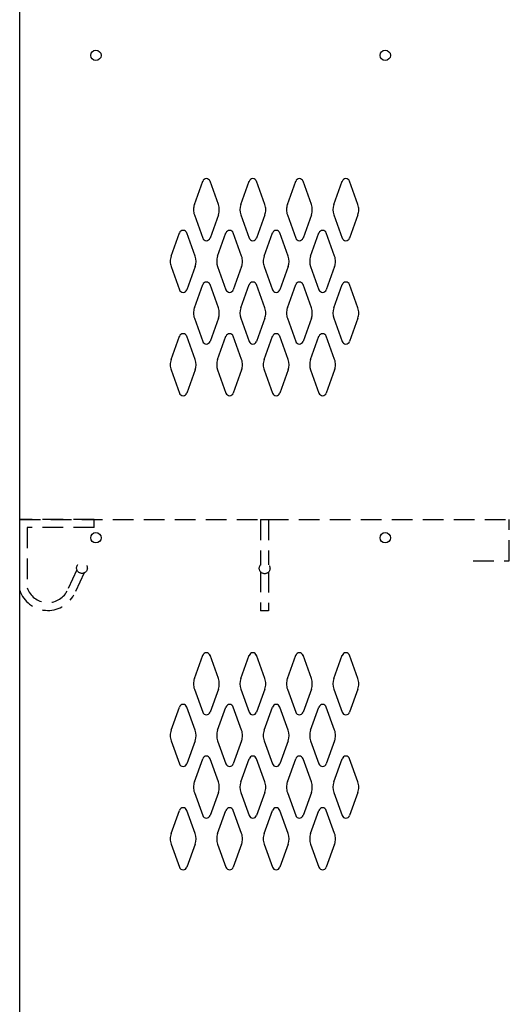
# Model space of a CAD drawing. Extents: x 0 to 196, y -2 to 123.
# Drawn here: x 18 to 30, y 46 to 69 of the extents above; entities that cross this region are included whole.
import ezdxf

# ---------------------------------------------------------------- set-up
doc = ezdxf.new("R2010")
doc.units = 0
doc.header["$MEASUREMENT"] = 0
doc.linetypes.add('DASHED', pattern=[0.75, 0.5, -0.25])
for name, color, linetype in [('A', 7, 'CONTINUOUS'), ('C', 7, 'CONTINUOUS'), ('CK_LEVEL_1', 7, 'CONTINUOUS'), ('T', 7, 'CONTINUOUS')]:
    doc.layers.add(name, color=color, linetype=linetype)

msp = doc.modelspace()

# ---------------------------------------------------------------- linework, layer by layer
at = {"layer": 'A', "color": 7, "linetype": 'DASHED'}
msp.add_line((20.0619645, 57.0554995), (20.0619645, 57.2429995), dxfattribs=at)
at = {"layer": 'C', "color": 7, "linetype": 'DASHED'}
msp.add_line((24.0828339, 57.2429995), (24.2826105, 57.2429995), dxfattribs=at)
at = {"layer": 'CK_LEVEL_1', "color": 7, "linetype": 'Continuous'}
for p, q in [((18.2607222, 22.2739995), (18.2607222, 91.2739995)), ((22.4859232, 64.8681135), (22.6880222, 65.4290285)), ((23.0665212, 64.8681135), (22.8644222, 65.4290285)), ((23.6109232, 64.8681135), (23.8130222, 65.4290285)), ((24.1915212, 64.8681135), (23.9894222, 65.4290285)), ((24.7359232, 64.8681135), (24.9380222, 65.4290285)), ((25.3165212, 64.8681135), (25.1144222, 65.4290285)), ((25.8609232, 64.8681135), (26.0630222, 65.4290285)), ((26.4415212, 64.8681135), (26.2394222, 65.4290285)), ((22.4859232, 64.6138855), (22.6880222, 64.0529705)), ((23.0665212, 64.6138855), (22.8644222, 64.0529705)), ((23.6109232, 64.6138855), (23.8130222, 64.0529705)), ((24.1915212, 64.6138855), (23.9894222, 64.0529705)), ((24.7359232, 64.6138855), (24.9380222, 64.0529705)), ((25.3165212, 64.6138855), (25.1144222, 64.0529705)), ((25.8609232, 64.6138855), (26.0630222, 64.0529705)), ((26.4415212, 64.6138855), (26.2394222, 64.0529705)), ((21.9239232, 63.6181135), (22.1260222, 64.1790285)), ((22.5045212, 63.6181135), (22.3024222, 64.1790285)), ((23.0489232, 63.6181135), (23.2510222, 64.1790285)), ((23.6295212, 63.6181135), (23.4274222, 64.1790285)), ((24.1739232, 63.6181135), (24.3760222, 64.1790285)), ((24.7545212, 63.6181135), (24.5524222, 64.1790285)), ((25.2989232, 63.6181135), (25.5010222, 64.1790285)), ((25.8795212, 63.6181135), (25.6774222, 64.1790285)), ((21.9239232, 63.3638855), (22.1260222, 62.8029705)), ((22.5045212, 63.3638855), (22.3024222, 62.8029705)), ((23.0489232, 63.3638855), (23.2510222, 62.8029705)), ((23.6295212, 63.3638855), (23.4274222, 62.8029705)), ((24.1739232, 63.3638855), (24.3760222, 62.8029705)), ((24.7545212, 63.3638855), (24.5524222, 62.8029705)), ((25.2989232, 63.3638855), (25.5010222, 62.8029705)), ((25.8795212, 63.3638855), (25.6774222, 62.8029705)), ((22.4859232, 62.3681135), (22.6880222, 62.9290285)), ((23.0665212, 62.3681135), (22.8644222, 62.9290285)), ((23.6109232, 62.3681135), (23.8130222, 62.9290285)), ((24.1915212, 62.3681135), (23.9894222, 62.9290285)), ((24.7359232, 62.3681135), (24.9380222, 62.9290285)), ((25.3165212, 62.3681135), (25.1144222, 62.9290285)), ((25.8609232, 62.3681135), (26.0630222, 62.9290285)), ((26.4415212, 62.3681135), (26.2394222, 62.9290285)), ((22.4859232, 62.1138855), (22.6880222, 61.5529705)), ((23.0665212, 62.1138855), (22.8644222, 61.5529705)), ((23.6109232, 62.1138855), (23.8130222, 61.5529705)), ((24.1915212, 62.1138855), (23.9894222, 61.5529705)), ((24.7359232, 62.1138855), (24.9380222, 61.5529705)), ((25.3165212, 62.1138855), (25.1144222, 61.5529705)), ((25.8609232, 62.1138855), (26.0630222, 61.5529705)), ((26.4415212, 62.1138855), (26.2394222, 61.5529705)), ((21.9239232, 61.1181135), (22.1260222, 61.6790285)), ((22.5045212, 61.1181135), (22.3024222, 61.6790285)), ((23.0489232, 61.1181135), (23.2510222, 61.6790285)), ((23.6295212, 61.1181135), (23.4274222, 61.6790285)), ((24.1739232, 61.1181135), (24.3760222, 61.6790285)), ((24.7545212, 61.1181135), (24.5524222, 61.6790285)), ((25.2989232, 61.1181135), (25.5010222, 61.6790285)), ((25.8795212, 61.1181135), (25.6774222, 61.6790285)), ((21.9239232, 60.8638855), (22.1260222, 60.3029705)), ((22.5045212, 60.8638855), (22.3024222, 60.3029705)), ((23.0489232, 60.8638855), (23.2510222, 60.3029705)), ((23.6295212, 60.8638855), (23.4274222, 60.3029705)), ((24.1739232, 60.8638855), (24.3760222, 60.3029705)), ((24.7545212, 60.8638855), (24.5524222, 60.3029705)), ((25.2989232, 60.8638855), (25.5010222, 60.3029705)), ((25.8795212, 60.8638855), (25.6774222, 60.3029705)), ((22.4859232, 53.4001135), (22.6880222, 53.9610285)), ((23.0665212, 53.4001135), (22.8644222, 53.9610285)), ((23.6109232, 53.4001135), (23.8130222, 53.9610285)), ((24.1915212, 53.4001135), (23.9894222, 53.9610285)), ((24.7359232, 53.4001135), (24.9380222, 53.9610285)), ((25.3165212, 53.4001135), (25.1144222, 53.9610285)), ((25.8609232, 53.4001135), (26.0630222, 53.9610285)), ((26.4415212, 53.4001135), (26.2394222, 53.9610285)), ((22.4859232, 53.1458855), (22.6880222, 52.5849705)), ((23.0665212, 53.1458855), (22.8644222, 52.5849705)), ((23.6109232, 53.1458855), (23.8130222, 52.5849705)), ((24.1915212, 53.1458855), (23.9894222, 52.5849705)), ((24.7359232, 53.1458855), (24.9380222, 52.5849705)), ((25.3165212, 53.1458855), (25.1144222, 52.5849705)), ((25.8609232, 53.1458855), (26.0630222, 52.5849705)), ((26.4415212, 53.1458855), (26.2394222, 52.5849705)), ((21.9239232, 52.1501135), (22.1260222, 52.7110285)), ((22.5045212, 52.1501135), (22.3024222, 52.7110285)), ((23.0489232, 52.1501135), (23.2510222, 52.7110285)), ((23.6295212, 52.1501135), (23.4274222, 52.7110285)), ((24.1739232, 52.1501135), (24.3760222, 52.7110285)), ((24.7545212, 52.1501135), (24.5524222, 52.7110285)), ((25.2989232, 52.1501135), (25.5010222, 52.7110285)), ((25.8795212, 52.1501135), (25.6774222, 52.7110285)), ((21.9239232, 51.8958855), (22.1260222, 51.3349705)), ((22.5045212, 51.8958855), (22.3024222, 51.3349705)), ((23.0489232, 51.8958855), (23.2510222, 51.3349705)), ((23.6295212, 51.8958855), (23.4274222, 51.3349705)), ((24.1739232, 51.8958855), (24.3760222, 51.3349705)), ((24.7545212, 51.8958855), (24.5524222, 51.3349705)), ((25.2989232, 51.8958855), (25.5010222, 51.3349705)), ((25.8795212, 51.8958855), (25.6774222, 51.3349705)), ((22.4859232, 50.9001135), (22.6880222, 51.4610285)), ((23.0665212, 50.9001135), (22.8644222, 51.4610285)), ((23.6109232, 50.9001135), (23.8130222, 51.4610285)), ((24.1915212, 50.9001135), (23.9894222, 51.4610285)), ((24.7359232, 50.9001135), (24.9380222, 51.4610285)), ((25.3165212, 50.9001135), (25.1144222, 51.4610285)), ((25.8609232, 50.9001135), (26.0630222, 51.4610285)), ((26.4415212, 50.9001135), (26.2394222, 51.4610285)), ((22.4859232, 50.6458855), (22.6880222, 50.0849705)), ((23.0665212, 50.6458855), (22.8644222, 50.0849705)), ((23.6109232, 50.6458855), (23.8130222, 50.0849705)), ((24.1915212, 50.6458855), (23.9894222, 50.0849705)), ((24.7359232, 50.6458855), (24.9380222, 50.0849705)), ((25.3165212, 50.6458855), (25.1144222, 50.0849705)), ((25.8609232, 50.6458855), (26.0630222, 50.0849705)), ((26.4415212, 50.6458855), (26.2394222, 50.0849705)), ((21.9239232, 49.6501135), (22.1260222, 50.2110285)), ((22.5045212, 49.6501135), (22.3024222, 50.2110285)), ((23.0489232, 49.6501135), (23.2510222, 50.2110285)), ((23.6295212, 49.6501135), (23.4274222, 50.2110285)), ((24.1739232, 49.6501135), (24.3760222, 50.2110285)), ((24.7545212, 49.6501135), (24.5524222, 50.2110285)), ((25.2989232, 49.6501135), (25.5010222, 50.2110285)), ((25.8795212, 49.6501135), (25.6774222, 50.2110285)), ((21.9239232, 49.3958855), (22.1260222, 48.8349705)), ((22.5045212, 49.3958855), (22.3024222, 48.8349705)), ((23.0489232, 49.3958855), (23.2510222, 48.8349705)), ((23.6295212, 49.3958855), (23.4274222, 48.8349705)), ((24.1739232, 49.3958855), (24.3760222, 48.8349705)), ((24.7545212, 49.3958855), (24.5524222, 48.8349705)), ((25.2989232, 49.3958855), (25.5010222, 48.8349705)), ((25.8795212, 49.3958855), (25.6774222, 48.8349705))]:
    msp.add_line(p, q, dxfattribs=at)
for centre in [(20.1047222, 68.4739995), (27.1047222, 68.4739995), (20.1047222, 56.8059995), (27.1047222, 56.8059995)]:
    msp.add_circle(centre, 0.125, dxfattribs=at)
for centre, radius, start, end in [((22.7762222, 65.3972495), 0.09375, 90, 161.947314), ((22.7762222, 65.3972495), 0.09375, 18.052686, 90), ((23.9012222, 65.3972495), 0.09375, 90, 161.947314), ((23.9012222, 65.3972495), 0.09375, 18.052686, 90), ((25.0262222, 65.3972495), 0.09375, 90, 161.947314), ((25.0262222, 65.3972495), 0.09375, 18.052686, 90), ((26.1512222, 65.3972495), 0.09375, 90, 161.947314), ((26.1512222, 65.3972495), 0.09375, 18.052686, 90), ((22.8387222, 64.7409995), 0.375, 160.18576, 180), ((22.7137222, 64.7409995), 0.375, 340.18576, 19.81424), ((23.9637222, 64.7409995), 0.375, 160.18576, 199.81424), ((23.8387222, 64.7409995), 0.375, 0, 19.81424), ((25.0887222, 64.7409995), 0.375, 160.18576, 180), ((24.9637222, 64.7409995), 0.375, 340.18576, 19.81424), ((26.2137222, 64.7409995), 0.375, 160.18576, 199.81424), ((26.0887222, 64.7409995), 0.375, 0, 19.81424), ((22.8387222, 64.7409995), 0.375, 180, 199.81424), ((23.8387222, 64.7409995), 0.375, 340.18576, 0), ((25.0887222, 64.7409995), 0.375, 180, 199.81424), ((26.0887222, 64.7409995), 0.375, 340.18576, 0), ((22.2142222, 64.1472495), 0.09375, 90, 161.947314), ((22.2142222, 64.1472495), 0.09375, 18.052686, 90), ((23.3392222, 64.1472495), 0.09375, 90, 161.947314), ((23.3392222, 64.1472495), 0.09375, 18.052686, 90), ((24.4642222, 64.1472495), 0.09375, 90, 161.947314), ((24.4642222, 64.1472495), 0.09375, 18.052686, 90), ((25.5892222, 64.1472495), 0.09375, 90, 161.947314), ((25.5892222, 64.1472495), 0.09375, 18.052686, 90), ((22.7762222, 64.0847495), 0.09375, 198.052686, 341.947314), ((23.9012222, 64.0847495), 0.09375, 198.052686, 341.947314), ((25.0262222, 64.0847495), 0.09375, 198.052686, 341.947314), ((26.1512222, 64.0847495), 0.09375, 198.052686, 341.947314), ((22.2767222, 63.4909995), 0.375, 160.18576, 180), ((22.1517222, 63.4909995), 0.375, 340.18576, 19.81424), ((23.4017222, 63.4909995), 0.375, 160.18576, 199.81424), ((23.2767222, 63.4909995), 0.375, 0, 19.81424), ((24.5267222, 63.4909995), 0.375, 160.18576, 180), ((24.4017222, 63.4909995), 0.375, 340.18576, 19.81424), ((25.6517222, 63.4909995), 0.375, 160.18576, 199.81424), ((25.5267222, 63.4909995), 0.375, 0, 19.81424), ((22.2767222, 63.4909995), 0.375, 180, 199.81424), ((23.2767222, 63.4909995), 0.375, 340.18576, 0), ((24.5267222, 63.4909995), 0.375, 180, 199.81424), ((25.5267222, 63.4909995), 0.375, 340.18576, 0), ((22.7762222, 62.8972495), 0.09375, 18.052686, 161.947314), ((23.9012222, 62.8972495), 0.09375, 18.052686, 161.947314), ((25.0262222, 62.8972495), 0.09375, 18.052686, 161.947314), ((26.1512222, 62.8972495), 0.09375, 18.052686, 161.947314), ((22.2142222, 62.8347495), 0.09375, 198.052686, 341.947314), ((23.3392222, 62.8347495), 0.09375, 198.052686, 341.947314), ((24.4642222, 62.8347495), 0.09375, 198.052686, 341.947314), ((25.5892222, 62.8347495), 0.09375, 198.052686, 341.947314), ((22.8387222, 62.2409995), 0.375, 160.18576, 180), ((22.8387222, 62.2409995), 0.375, 180, 199.81424), ((22.7137222, 62.2409995), 0.375, 340.18576, 19.81424), ((23.9637222, 62.2409995), 0.375, 160.18576, 199.81424), ((23.8387222, 62.2409995), 0.375, 0, 19.81424), ((23.8387222, 62.2409995), 0.375, 340.18576, 0), ((25.0887222, 62.2409995), 0.375, 160.18576, 180), ((25.0887222, 62.2409995), 0.375, 180, 199.81424), ((24.9637222, 62.2409995), 0.375, 340.18576, 19.81424), ((26.2137222, 62.2409995), 0.375, 160.18576, 199.81424), ((26.0887222, 62.2409995), 0.375, 0, 19.81424), ((26.0887222, 62.2409995), 0.375, 340.18576, 0), ((22.2142222, 61.6472495), 0.09375, 18.052686, 161.947314), ((23.3392222, 61.6472495), 0.09375, 18.052686, 161.947314), ((24.4642222, 61.6472495), 0.09375, 18.052686, 161.947314), ((25.5892222, 61.6472495), 0.09375, 18.052686, 161.947314), ((22.7762222, 61.5847495), 0.09375, 198.052686, 270), ((22.7762222, 61.5847495), 0.09375, 270, 341.947314), ((23.9012222, 61.5847495), 0.09375, 198.052686, 270), ((23.9012222, 61.5847495), 0.09375, 270, 341.947314), ((25.0262222, 61.5847495), 0.09375, 198.052686, 270), ((25.0262222, 61.5847495), 0.09375, 270, 341.947314), ((26.1512222, 61.5847495), 0.09375, 198.052686, 270), ((26.1512222, 61.5847495), 0.09375, 270, 341.947314), ((22.2767222, 60.9909995), 0.375, 160.18576, 180), ((22.2767222, 60.9909995), 0.375, 180, 199.81424), ((22.1517222, 60.9909995), 0.375, 340.18576, 19.81424), ((23.4017222, 60.9909995), 0.375, 160.18576, 199.81424), ((23.2767222, 60.9909995), 0.375, 0, 19.81424), ((23.2767222, 60.9909995), 0.375, 340.18576, 0), ((24.5267222, 60.9909995), 0.375, 160.18576, 180), ((24.5267222, 60.9909995), 0.375, 180, 199.81424), ((24.4017222, 60.9909995), 0.375, 340.18576, 19.81424), ((25.6517222, 60.9909995), 0.375, 160.18576, 199.81424), ((25.5267222, 60.9909995), 0.375, 0, 19.81424), ((25.5267222, 60.9909995), 0.375, 340.18576, 0), ((22.2142222, 60.3347495), 0.09375, 198.052686, 270), ((22.2142222, 60.3347495), 0.09375, 270, 341.947314), ((23.3392222, 60.3347495), 0.09375, 198.052686, 270), ((23.3392222, 60.3347495), 0.09375, 270, 341.947314), ((24.4642222, 60.3347495), 0.09375, 198.052686, 270), ((24.4642222, 60.3347495), 0.09375, 270, 341.947314), ((25.5892222, 60.3347495), 0.09375, 198.052686, 270), ((25.5892222, 60.3347495), 0.09375, 270, 341.947314), ((22.7762222, 53.9292495), 0.09375, 90, 161.947314), ((22.7762222, 53.9292495), 0.09375, 18.052686, 90), ((23.9012222, 53.9292495), 0.09375, 90, 161.947314), ((23.9012222, 53.9292495), 0.09375, 18.052686, 90), ((25.0262222, 53.9292495), 0.09375, 90, 161.947314), ((25.0262222, 53.9292495), 0.09375, 18.052686, 90), ((26.1512222, 53.9292495), 0.09375, 90, 161.947314), ((26.1512222, 53.9292495), 0.09375, 18.052686, 90), ((22.8387222, 53.2729995), 0.375, 160.18576, 180), ((22.7137222, 53.2729995), 0.375, 340.18576, 19.81424), ((23.9637222, 53.2729995), 0.375, 160.18576, 199.81424), ((23.8387222, 53.2729995), 0.375, 0, 19.81424), ((25.0887222, 53.2729995), 0.375, 160.18576, 180), ((24.9637222, 53.2729995), 0.375, 340.18576, 19.81424), ((26.2137222, 53.2729995), 0.375, 160.18576, 199.81424), ((26.0887222, 53.2729995), 0.375, 0, 19.81424), ((22.8387222, 53.2729995), 0.375, 180, 199.81424), ((23.8387222, 53.2729995), 0.375, 340.18576, 0), ((25.0887222, 53.2729995), 0.375, 180, 199.81424), ((26.0887222, 53.2729995), 0.375, 340.18576, 0), ((22.2142222, 52.6792495), 0.09375, 90, 161.947314), ((22.2142222, 52.6792495), 0.09375, 18.052686, 90), ((23.3392222, 52.6792495), 0.09375, 90, 161.947314), ((23.3392222, 52.6792495), 0.09375, 18.052686, 90), ((24.4642222, 52.6792495), 0.09375, 90, 161.947314), ((24.4642222, 52.6792495), 0.09375, 18.052686, 90), ((25.5892222, 52.6792495), 0.09375, 90, 161.947314), ((25.5892222, 52.6792495), 0.09375, 18.052686, 90), ((22.7762222, 52.6167495), 0.09375, 198.052686, 341.947314), ((23.9012222, 52.6167495), 0.09375, 198.052686, 341.947314), ((25.0262222, 52.6167495), 0.09375, 198.052686, 341.947314), ((26.1512222, 52.6167495), 0.09375, 198.052686, 341.947314), ((22.2767222, 52.0229995), 0.375, 160.18576, 180), ((22.2767222, 52.0229995), 0.375, 180, 199.81424), ((22.1517222, 52.0229995), 0.375, 340.18576, 19.81424), ((23.4017222, 52.0229995), 0.375, 160.18576, 199.81424), ((23.2767222, 52.0229995), 0.375, 0, 19.81424), ((23.2767222, 52.0229995), 0.375, 340.18576, 0), ((24.5267222, 52.0229995), 0.375, 160.18576, 180), ((24.5267222, 52.0229995), 0.375, 180, 199.81424), ((24.4017222, 52.0229995), 0.375, 340.18576, 19.81424), ((25.6517222, 52.0229995), 0.375, 160.18576, 199.81424), ((25.5267222, 52.0229995), 0.375, 0, 19.81424), ((25.5267222, 52.0229995), 0.375, 340.18576, 0), ((22.7762222, 51.4292495), 0.09375, 18.052686, 161.947314), ((23.9012222, 51.4292495), 0.09375, 18.052686, 161.947314), ((25.0262222, 51.4292495), 0.09375, 18.052686, 161.947314), ((26.1512222, 51.4292495), 0.09375, 18.052686, 161.947314), ((22.2142222, 51.3667495), 0.09375, 198.052686, 341.947314), ((23.3392222, 51.3667495), 0.09375, 198.052686, 341.947314), ((24.4642222, 51.3667495), 0.09375, 198.052686, 341.947314), ((25.5892222, 51.3667495), 0.09375, 198.052686, 341.947314), ((22.8387222, 50.7729995), 0.375, 160.18576, 180), ((22.8387222, 50.7729995), 0.375, 180, 199.81424), ((22.7137222, 50.7729995), 0.375, 340.18576, 19.81424), ((23.9637222, 50.7729995), 0.375, 160.18576, 199.81424), ((23.8387222, 50.7729995), 0.375, 0, 19.81424), ((23.8387222, 50.7729995), 0.375, 340.18576, 0), ((25.0887222, 50.7729995), 0.375, 160.18576, 180), ((25.0887222, 50.7729995), 0.375, 180, 199.81424), ((24.9637222, 50.7729995), 0.375, 340.18576, 19.81424), ((26.2137222, 50.7729995), 0.375, 160.18576, 199.81424), ((26.0887222, 50.7729995), 0.375, 0, 19.81424), ((26.0887222, 50.7729995), 0.375, 340.18576, 0), ((22.2142222, 50.1792495), 0.09375, 18.052686, 161.947314), ((23.3392222, 50.1792495), 0.09375, 18.052686, 161.947314), ((24.4642222, 50.1792495), 0.09375, 18.052686, 161.947314), ((25.5892222, 50.1792495), 0.09375, 18.052686, 161.947314), ((22.7762222, 50.1167495), 0.09375, 198.052686, 270), ((22.7762222, 50.1167495), 0.09375, 270, 341.947314), ((23.9012222, 50.1167495), 0.09375, 198.052686, 270), ((23.9012222, 50.1167495), 0.09375, 270, 341.947314), ((25.0262222, 50.1167495), 0.09375, 198.052686, 270), ((25.0262222, 50.1167495), 0.09375, 270, 341.947314), ((26.1512222, 50.1167495), 0.09375, 198.052686, 270), ((26.1512222, 50.1167495), 0.09375, 270, 341.947314), ((22.2767222, 49.5229995), 0.375, 160.18576, 180), ((22.1517222, 49.5229995), 0.375, 340.18576, 19.81424), ((23.4017222, 49.5229995), 0.375, 160.18576, 199.81424), ((23.2767222, 49.5229995), 0.375, 0, 19.81424), ((24.5267222, 49.5229995), 0.375, 160.18576, 180), ((24.4017222, 49.5229995), 0.375, 340.18576, 19.81424), ((25.6517222, 49.5229995), 0.375, 160.18576, 199.81424), ((25.5267222, 49.5229995), 0.375, 0, 19.81424), ((22.2767222, 49.5229995), 0.375, 180, 199.81424), ((23.2767222, 49.5229995), 0.375, 340.18576, 0), ((24.5267222, 49.5229995), 0.375, 180, 199.81424), ((25.5267222, 49.5229995), 0.375, 340.18576, 0), ((22.2142222, 48.8667495), 0.09375, 198.052686, 270), ((22.2142222, 48.8667495), 0.09375, 270, 341.947314), ((23.3392222, 48.8667495), 0.09375, 198.052686, 270), ((23.3392222, 48.8667495), 0.09375, 270, 341.947314), ((24.4642222, 48.8667495), 0.09375, 198.052686, 270), ((24.4642222, 48.8667495), 0.09375, 270, 341.947314), ((25.5892222, 48.8667495), 0.09375, 198.052686, 270), ((25.5892222, 48.8667495), 0.09375, 270, 341.947314)]:
    msp.add_arc(centre, radius, start, end, dxfattribs=at)
at = {"layer": 'T', "color": 7, "linetype": 'DASHED'}
for p, q in [((18.2607222, 57.2429995), (30.1047222, 57.2429995)), ((20.0619645, 57.2429995), (18.2607222, 57.2429995)), ((24.0828339, 57.2429995), (24.0828339, 56.1433537)), ((24.2826105, 57.2429995), (24.2826105, 56.1511112)), ((30.1047222, 56.2429995), (30.1047222, 57.2429995)), ((20.0619645, 57.0554995), (18.4397356, 57.0554995)), ((18.4397356, 57.0554995), (18.4397356, 55.5913683)), ((29.2297222, 56.2429995), (30.1047222, 56.2429995)), ((19.6463305, 56.0263681), (19.4068321, 55.5151091)), ((24.0828339, 55.9854706), (24.0828339, 55.0395538)), ((24.2826105, 55.9777131), (24.2826105, 55.0395538)), ((19.8216442, 55.9546739), (19.5712599, 55.4201766)), ((24.2826105, 55.0395538), (24.0828339, 55.0395538))]:
    msp.add_line(p, q, dxfattribs=at)
for centre, radius in [((19.7676464, 56.0728272), 0.1299076), ((24.1859382, 56.0644122), 0.1298548)]:
    msp.add_circle(centre, radius, dxfattribs=at)
for radius in [0.7207082, 0.5308433]:
    msp.add_arc((18.9402391, 55.7682603), radius, 199.4648458, 331.51783646, dxfattribs=at)

doc.saveas('drawing.dxf')
